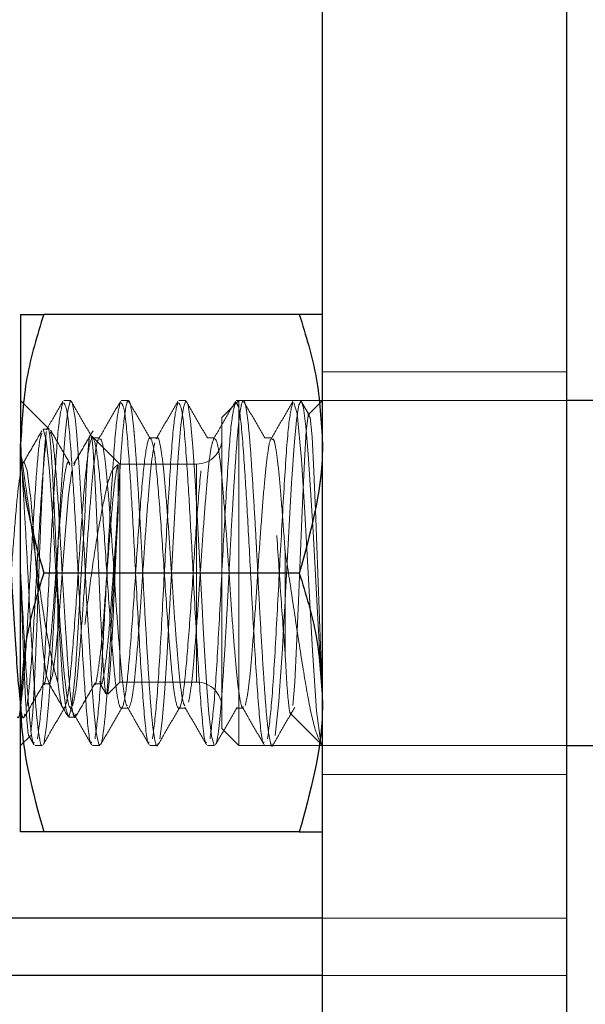
# Model space of a CAD drawing. Extents: x 14328 to 26886, y 15601 to 32173.
# Drawn here: x 19009 to 19024, y 24776 to 24803 of the extents above; entities that cross this region are included whole.
import ezdxf

# ---------------------------------------------------------------- set-up
doc = ezdxf.new("R2010")
doc.units = 0
doc.header["$LTSCALE"] = 150
doc.header["$MEASUREMENT"] = 0
doc.linetypes.add('HIDDEN', pattern=[0.375, 0.25, -0.125])
doc.layers.get('0').update_dxf_attribs({"linetype": 'CONTINUOUS'})
doc.layers.add('HATCH', color=8, linetype='CONTINUOUS', lineweight=9)

msp = doc.modelspace()

# ---------------------------------------------------------------- hatches: boundary and pattern name
at = {"layer": 'HATCH', "lineweight": 15}
h = msp.add_hatch(dxfattribs=at)
h.set_pattern_fill('AR-CONC', color=256, scale=30)
h.set_pattern_definition([(50, (11787.98, 0), (215.178, -18.8256), [22.5, -247.5]), (355, (11787.98, 0), (-41.6254, 225.6576), [18, -198]), (100.45144, (11805.9, -1.57), (173.5527, 206.832), [19.122, -210.3426]), (46.1842, (11787.98, 60), (320.1724, -49.6558), [33.75, -371.25]), (96.6356, (11814.66, 55.86), (280.3986, 292.2356), [28.683, -315.514]), (351.1842, (11787.98, 60), (280.3986, 292.2356), [27, -297]), (21, (11817.98, 45), (179.0721, -120.7857), [22.5, -247.5]), (326, (11817.98, 45), (72.9946, 217.545), [18, -198]), (71.45144, (11832.9, 34.93), (252.0667, 96.7593), [19.122, -210.3426]), (37.5, (11787.98, 0), (3.64796, 99.86816), [0, -195.6, 0, -201, 0, -198.75]), (7.5, (11787.98, 0), (78.92086, 118.3235), [0, -114.6, 0, -191.1, 0, -75.75]), (327.5, (11721.08, 0), (160.14673, -6.76646), [0, -75, 0, -234, 0, -310.5]), (317.5, (11691.08, 0), (174.95585, 30.0315), [0, -97.5, 0, -155.4, 0, -220.5])])
h.paths.add_polyline_path([(19305.937, 24490.498), (19537.658, 24490.498, 0.868383), (16670.259, 24490.498), (16901.98, 24490.498, -0.845273)])

# ---------------------------------------------------------------- linework, layer by layer
at = {"color": 7, "linetype": 'Continuous', "lineweight": 25}
for p, q in [((19023.625, 23803.311), (19023.625, 24828.836)), ((19016.875, 24724.061), (19016.875, 24822.261)), ((19008.54, 24794.704), (19008.54, 24791.133)), ((19016.236, 24794.704), (19009.178, 24794.704)), ((19025.022, 24792.323), (19023.625, 24792.323)), ((19008.54, 24783.989), (19008.54, 24791.133)), ((19016.236, 24787.561), (19009.178, 24787.561)), ((19008.54, 24780.417), (19008.54, 24783.989)), ((19023.625, 24782.798), (19025.022, 24782.798)), ((19016.236, 24780.417), (19009.178, 24780.417)), ((19016.875, 24778.036), (18991.875, 24778.036))]:
    msp.add_line(p, q, dxfattribs=at)
at = {"color": 7, "linetype": 'HIDDEN', "lineweight": 18}
for p, q in [((19023.625, 24793.117), (19016.875, 24793.117)), ((19009.312, 24791.551), (19008.54, 24792.323)), ((19009.929, 24792.323), (19009.731, 24792.323)), ((19011.516, 24792.323), (19011.319, 24792.323)), ((19013.104, 24792.323), (19012.906, 24792.323)), ((19014.57, 24792.323), (19014.1, 24791.853)), ((19014.692, 24792.323), (19014.494, 24792.323)), ((19014.57, 24792.323), (19014.57, 24782.798)), ((19023.625, 24792.323), (19014.57, 24792.323)), ((19016.279, 24792.323), (19016.081, 24792.323)), ((19016.282, 24792.309), (19016.274, 24792.322)), ((19016.513, 24791.91), (19016.304, 24792.27)), ((19016.875, 24792.323), (19016.473, 24791.921)), ((19014.1, 24783.268), (19014.1, 24791.853)), ((19009.339, 24791.536), (19009.163, 24791.536)), ((19011.28, 24790.571), (19010.506, 24791.344)), ((19010.723, 24791.292), (19010.525, 24791.292)), ((19012.31, 24791.292), (19012.112, 24791.292)), ((19013.898, 24791.292), (19013.7, 24791.292)), ((19015.485, 24791.292), (19015.287, 24791.292)), ((19010.006, 24790.519), (19010.045, 24790.616)), ((19011.231, 24789.216), (19011.231, 24790.554)), ((19011.28, 24784.551), (19011.28, 24790.571)), ((19013.394, 24790.571), (19011.28, 24790.571)), ((19013.394, 24784.551), (19013.394, 24790.571)), ((19009.163, 24784.502), (19009.339, 24784.502)), ((19010.574, 24784.502), (19010.75, 24784.502)), ((19010.723, 24784.524), (19010.891, 24784.234)), ((19010.948, 24784.218), (19011.28, 24784.551)), ((19011.28, 24784.551), (19013.394, 24784.551)), ((19011.318, 24783.829), (19011.517, 24783.829)), ((19012.906, 24783.829), (19013.104, 24783.829)), ((19014.493, 24783.829), (19014.692, 24783.829)), ((19009.868, 24783.586), (19010.045, 24783.586)), ((19015.979, 24783.694), (19016.875, 24782.798)), ((19014.1, 24783.268), (19014.57, 24782.798)), ((19008.54, 24782.798), (19008.821, 24783.079)), ((19008.77, 24783.067), (19008.914, 24782.819)), ((19008.937, 24782.798), (19009.136, 24782.798)), ((19010.525, 24782.798), (19010.723, 24782.798)), ((19012.112, 24782.798), (19012.31, 24782.798)), ((19013.7, 24782.798), (19013.898, 24782.798)), ((19014.57, 24782.798), (19023.625, 24782.798)), ((19015.287, 24782.798), (19015.485, 24782.798)), ((19016.875, 24782.004), (19023.625, 24782.004)), ((19023.625, 24778.036), (19016.875, 24778.036)), ((19023.625, 24776.448), (18731.525, 24776.448)), ((19023.625, 24776.448), (19016.875, 24776.448))]:
    msp.add_line(p, q, dxfattribs=at)
at = {"color": 8, "linetype": 'Continuous', "lineweight": 25}
msp.add_line((19016.875, 24776.448), (18991.875, 24776.448), dxfattribs=at)
at = {"lineweight": 15}
msp.add_lwpolyline([(19537.658, 24490.498), (19305.937, 24490.498, 0.845273), (16901.98, 24490.498), (16670.259, 24490.498, -0.868383)], format="xyb", close=True, dxfattribs=at)
at = {"color": 7, "linetype": 'HIDDEN', "lineweight": 18, "flags": 128}
for points in [[(19010.723, 24782.829), (19010.697, 24782.825), (19010.624, 24783.161), (19010.557, 24783.776), (19010.495, 24784.624), (19010.429, 24785.684), (19010.362, 24786.871), (19010.3, 24788.077), (19010.277, 24788.495), (19010.233, 24789.273), (19010.166, 24790.358), (19010.104, 24791.237), (19010.083, 24791.477), (19010.043, 24791.849), (19009.967, 24792.268), (19009.911, 24792.31), (19009.843, 24792.045), (19009.777, 24791.501), (19009.713, 24790.674), (19009.653, 24789.735), (19009.58, 24788.481), (19009.573, 24788.341), (19009.518, 24787.274), (19009.452, 24786.071), (19009.406, 24785.281), (19009.392, 24785.065), (19009.322, 24784.035), (19009.257, 24783.336), (19009.19, 24782.912), (19009.19, 24782.912)], [(19013.898, 24782.819), (19013.883, 24782.807), (19013.815, 24783.056), (19013.748, 24783.606), (19013.741, 24783.675), (19013.685, 24784.402), (19013.62, 24785.415), (19013.573, 24786.216), (19013.559, 24786.457), (19013.489, 24787.789), (19013.424, 24788.994), (19013.357, 24790.116), (19013.294, 24791.047), (19013.229, 24791.758), (19013.162, 24792.196), (19013.098, 24792.322), (19013.034, 24792.136), (19012.967, 24791.642), (19012.903, 24790.888), (19012.839, 24789.914), (19012.771, 24788.767), (19012.707, 24787.561), (19012.643, 24786.354), (19012.576, 24785.207), (19012.512, 24784.234), (19012.448, 24783.48), (19012.381, 24782.985), (19012.381, 24782.985)], [(19016.875, 24784.193), (19016.811, 24785.156), (19016.743, 24786.297), (19016.679, 24787.504), (19016.615, 24788.71), (19016.548, 24789.863), (19016.483, 24790.847), (19016.42, 24791.611), (19016.353, 24792.12), (19016.288, 24792.32), (19016.225, 24792.209), (19016.157, 24791.786), (19016.092, 24791.086), (19016.029, 24790.165), (19016.023, 24790.056), (19015.962, 24789.05), (19015.897, 24787.847), (19015.855, 24787.027), (19015.842, 24786.78), (19015.834, 24786.64), (19015.811, 24786.23), (19015.767, 24785.468), (19015.701, 24784.445), (19015.671, 24784.016), (19015.572, 24783.076), (19015.572, 24783.076)], [(19016.081, 24792.257), (19016.179, 24791.965), (19016.296, 24790.693), (19016.387, 24789.229), (19016.478, 24787.561), (19016.596, 24785.426), (19016.711, 24783.755), (19016.831, 24782.873), (19016.875, 24782.798), (19016.875, 24782.798)], [(19016.055, 24783.904), (19016.109, 24784.552), (19016.161, 24785.543), (19016.216, 24786.797), (19016.268, 24788.161), (19016.322, 24789.494), (19016.375, 24790.651), (19016.428, 24791.485), (19016.483, 24791.912), (19016.535, 24791.859), (19016.589, 24791.327), (19016.641, 24790.361), (19016.695, 24789.064), (19016.749, 24787.56), (19016.801, 24786.038), (19016.856, 24784.627), (19016.875, 24784.193), (19016.875, 24784.193)], [(19009.163, 24791.532), (19009.164, 24791.536), (19009.246, 24791.239), (19009.337, 24790.371), (19009.428, 24789.067), (19009.51, 24787.579), (19009.604, 24786.029), (19009.69, 24784.75), (19009.725, 24784.324), (19009.796, 24783.773), (19009.869, 24783.586), (19009.952, 24783.882), (19010.043, 24784.75), (19010.133, 24786.054), (19010.216, 24787.542), (19010.309, 24789.092), (19010.315, 24789.183), (19010.315, 24789.183)], [(19008.634, 24790.616), (19008.635, 24790.619), (19008.717, 24790.391), (19008.808, 24789.723), (19008.809, 24789.717), (19008.899, 24788.716), (19008.981, 24787.575), (19009.074, 24786.382), (19009.161, 24785.398), (19009.247, 24784.738), (19009.34, 24784.502), (19009.423, 24784.73), (19009.513, 24785.398), (19009.604, 24786.401), (19009.687, 24787.547), (19009.78, 24788.739), (19009.866, 24789.723), (19009.952, 24790.383), (19009.952, 24790.383)]]:
    msp.add_lwpolyline(points, dxfattribs=at)
at = {"color": 8, "linetype": 'Continuous', "lineweight": 25}
msp.add_arc((18107.053, 24296.229), 1207.766, 21.849319, 55.888718, dxfattribs=at)
at = {"color": 7, "linetype": 'Continuous', "lineweight": 25}
for radius, start, end in [(1163.343, 23.242448, 55.662355), (1216.025, 21.262967, 44.57966)]:
    msp.add_arc((18107.053, 24296.229), radius, start, end, dxfattribs=at)
at = {"color": 7, "linetype": 'HIDDEN', "lineweight": 18}
for centre, start, end in [((19013.394, 24791.276), 270, 0), ((19013.394, 24783.845), 0, 90)]:
    msp.add_arc(centre, 0.706, start, end, dxfattribs=at)
at = {"color": 7, "linetype": 'Continuous', "lineweight": 25}
for points, knots in [([(19009.178, 24794.704), (19009, 24794.124), (19008.64, 24792.953), (19008.574, 24791.743), (19008.54, 24791.133)], [0, 0, 0, 0, 0.495458, 1, 1, 1, 1]), ([(19008.54, 24794.704), (19008.548, 24794.704), (19008.579, 24794.704), (19008.919, 24794.704), (19009.178, 24794.704)], [0, 0, 0, 0, 0.238102, 1, 1, 1, 1]), ([(19016.236, 24794.704), (19016.415, 24794.124), (19016.775, 24792.953), (19016.841, 24791.743), (19016.875, 24791.133)], [0, 0, 0, 0, 0.495458, 1, 1, 1, 1]), ([(19016.875, 24794.704), (19016.867, 24794.704), (19016.836, 24794.704), (19016.496, 24794.704), (19016.236, 24794.704)], [0, 0, 0, 0, 0.238102, 1, 1, 1, 1]), ([(19007.953, 24791.45), (19007.972, 24791.403), (19008.019, 24791.288), (19008.102, 24790.432), (19008.194, 24789.126), (19008.258, 24787.864), (19008.325, 24786.719), (19008.389, 24785.716), (19008.46, 24784.603), (19008.511, 24784.154), (19008.54, 24783.904)], [0, 0, 0, 0, 0.104058, 0.254983, 0.405908, 0.552126, 0.615708, 0.736675, 0.85364, 1, 1, 1, 1]), ([(19008.54, 24791.133), (19008.541, 24791.048), (19008.55, 24789.842), (19008.875, 24788.66), (19009.178, 24787.561)], [0, 0, 0, 0, 0.070219, 1, 1, 1, 1]), ([(19016.875, 24791.133), (19016.874, 24791.048), (19016.865, 24789.842), (19016.539, 24788.66), (19016.236, 24787.561)], [0, 0, 0, 0, 0.070219, 1, 1, 1, 1]), ([(19009.178, 24787.561), (19009, 24786.981), (19008.64, 24785.81), (19008.574, 24784.599), (19008.54, 24783.989)], [0, 0, 0, 0, 0.495458, 1, 1, 1, 1]), ([(19016.236, 24787.561), (19016.415, 24786.981), (19016.775, 24785.81), (19016.841, 24784.599), (19016.875, 24783.989)], [0, 0, 0, 0, 0.495458, 1, 1, 1, 1]), ([(19008.54, 24783.989), (19008.541, 24783.904), (19008.55, 24782.698), (19008.875, 24781.516), (19009.178, 24780.417)], [0, 0, 0, 0, 0.070219, 1, 1, 1, 1]), ([(19016.875, 24783.989), (19016.874, 24783.904), (19016.865, 24782.698), (19016.539, 24781.516), (19016.236, 24780.417)], [0, 0, 0, 0, 0.070219, 1, 1, 1, 1]), ([(19009.178, 24780.417), (19008.919, 24780.417), (19008.579, 24780.417), (19008.548, 24780.417), (19008.54, 24780.417)], [0, 0, 0, 0, 0.761898, 1, 1, 1, 1]), ([(19016.236, 24780.417), (19016.496, 24780.417), (19016.836, 24780.417), (19016.867, 24780.417), (19016.875, 24780.417)], [0, 0, 0, 0, 0.761898, 1, 1, 1, 1])]:
    msp.add_open_spline(points, degree=3, knots=knots, dxfattribs=at)
at = {"color": 7, "linetype": 'HIDDEN', "lineweight": 18}
for points, knots in [([(19009.008, 24782.988), (19009.048, 24783.292), (19009.127, 24783.899), (19009.244, 24785.84), (19009.359, 24788.082), (19009.48, 24790.208), (19009.591, 24791.828), (19009.669, 24792.131), (19009.708, 24792.28)], [0, 0, 0, 0, 0.168551, 0.336217, 0.503238, 0.672304, 0.838865, 1, 1, 1, 1]), ([(19009.708, 24792.303), (19009.608, 24792.13), (19009.457, 24791.869), (19009.305, 24791.608), (19009.254, 24791.52)], [0, 0, 0, 0, 0.662727, 1, 1, 1, 1]), ([(19009.731, 24792.257), (19009.764, 24792.214), (19009.835, 24792.118), (19009.937, 24790.888), (19010.038, 24789.27), (19010.136, 24787.397), (19010.246, 24785.338), (19010.359, 24783.666), (19010.449, 24782.809), (19010.495, 24782.883), (19010.502, 24782.894)], [0, 0, 0, 0, 0.1281603, 0.2797492, 0.3981565, 0.5158364, 0.6681371, 0.8192344, 0.9724971, 1, 1, 1, 1]), ([(19010.522, 24791.292), (19010.423, 24791.464), (19010.223, 24791.807), (19010.024, 24792.15), (19009.924, 24792.322)], [0, 0, 0, 0, 0.499938, 1, 1, 1, 1]), ([(19010.595, 24782.988), (19010.635, 24783.292), (19010.714, 24783.899), (19010.832, 24785.84), (19010.946, 24788.082), (19011.068, 24790.208), (19011.179, 24791.828), (19011.257, 24792.131), (19011.295, 24792.28)], [0, 0, 0, 0, 0.1685515, 0.3362166, 0.503238, 0.672304, 0.8388645, 1, 1, 1, 1]), ([(19011.296, 24792.303), (19011.195, 24792.13), (19010.995, 24791.784), (19010.794, 24791.439), (19010.694, 24791.266)], [0, 0, 0, 0, 0.500236, 1, 1, 1, 1]), ([(19012.335, 24782.854), (19012.329, 24782.833), (19012.301, 24782.74), (19012.254, 24782.889), (19012.185, 24783.308), (19012.121, 24784.034), (19012.058, 24784.984), (19011.99, 24786.107), (19011.925, 24787.324), (19011.882, 24788.187), (19011.838, 24788.983), (19011.793, 24789.762), (19011.736, 24790.642), (19011.697, 24791.171), (19011.676, 24791.415), (19011.648, 24791.724), (19011.6, 24792.114), (19011.535, 24792.358), (19011.473, 24792.299), (19011.408, 24791.935), (19011.341, 24791.273), (19011.279, 24790.372), (19011.21, 24789.248), (19011.163, 24788.404), (19011.121, 24787.595), (19011.08, 24786.772), (19011.014, 24785.613), (19010.948, 24784.555), (19010.904, 24783.95), (19010.862, 24783.471), (19010.816, 24783.094), (19010.772, 24782.832), (19010.749, 24782.832), (19010.747, 24782.832)], [0, 0, 0, 0, 0.012099, 0.052495, 0.094208, 0.135152, 0.17574, 0.217201, 0.258201, 0.298744, 0.30306, 0.340226, 0.381278, 0.408738, 0.417094, 0.421858, 0.463295, 0.504135, 0.542934, 0.586235, 0.624036, 0.666909, 0.709269, 0.750459, 0.752866, 0.790906, 0.832273, 0.8731, 0.913924, 0.918714, 0.955297, 0.996569, 1, 1, 1, 1]), ([(19011.319, 24792.257), (19011.351, 24792.214), (19011.423, 24792.118), (19011.524, 24790.888), (19011.625, 24789.27), (19011.723, 24787.397), (19011.834, 24785.338), (19011.947, 24783.666), (19012.037, 24782.809), (19012.082, 24782.883), (19012.089, 24782.894)], [0, 0, 0, 0, 0.12816, 0.279749, 0.398157, 0.515836, 0.668137, 0.819234, 0.972497, 1, 1, 1, 1]), ([(19012.11, 24791.292), (19012.01, 24791.464), (19011.811, 24791.807), (19011.611, 24792.15), (19011.511, 24792.322)], [0, 0, 0, 0, 0.499938, 1, 1, 1, 1]), ([(19012.183, 24782.988), (19012.223, 24783.292), (19012.302, 24783.899), (19012.419, 24785.84), (19012.534, 24788.082), (19012.655, 24790.208), (19012.766, 24791.828), (19012.844, 24792.131), (19012.883, 24792.28)], [0, 0, 0, 0, 0.168551, 0.336217, 0.503238, 0.672304, 0.838865, 1, 1, 1, 1]), ([(19012.883, 24792.303), (19012.783, 24792.13), (19012.583, 24791.784), (19012.382, 24791.439), (19012.282, 24791.266)], [0, 0, 0, 0, 0.500236, 1, 1, 1, 1]), ([(19012.906, 24792.257), (19012.939, 24792.214), (19013.01, 24792.118), (19013.112, 24790.888), (19013.213, 24789.27), (19013.311, 24787.397), (19013.421, 24785.338), (19013.534, 24783.666), (19013.624, 24782.809), (19013.67, 24782.883), (19013.677, 24782.894)], [0, 0, 0, 0, 0.1281603, 0.2797492, 0.3981565, 0.5158364, 0.6681371, 0.8192344, 0.9724971, 1, 1, 1, 1]), ([(19013.697, 24791.292), (19013.598, 24791.464), (19013.398, 24791.807), (19013.199, 24792.15), (19013.099, 24792.322)], [0, 0, 0, 0, 0.499938, 1, 1, 1, 1]), ([(19013.77, 24782.988), (19013.81, 24783.292), (19013.889, 24783.899), (19014.007, 24785.84), (19014.121, 24788.082), (19014.243, 24790.208), (19014.354, 24791.828), (19014.432, 24792.131), (19014.47, 24792.28)], [0, 0, 0, 0, 0.168551, 0.336217, 0.503238, 0.672304, 0.838865, 1, 1, 1, 1]), ([(19014.471, 24792.303), (19014.37, 24792.13), (19014.17, 24791.784), (19013.969, 24791.439), (19013.869, 24791.266)], [0, 0, 0, 0, 0.5002362, 1, 1, 1, 1]), ([(19015.51, 24782.839), (19015.507, 24782.829), (19015.486, 24782.742), (19015.442, 24782.844), (19015.376, 24783.179), (19015.328, 24783.667), (19015.289, 24784.158), (19015.247, 24784.761), (19015.181, 24785.824), (19015.115, 24787.026), (19015.072, 24787.897), (19015.029, 24788.704), (19014.983, 24789.5), (19014.919, 24790.523), (19014.858, 24791.393), (19014.791, 24792.01), (19014.724, 24792.332), (19014.663, 24792.34), (19014.596, 24792.033), (19014.529, 24791.428), (19014.481, 24790.758), (19014.438, 24790.101), (19014.393, 24789.377), (19014.333, 24788.326), (19014.285, 24787.356), (19014.242, 24786.551), (19014.197, 24785.755), (19014.138, 24784.788), (19014.089, 24784.071), (19014.047, 24783.575), (19013.998, 24783.136), (19013.954, 24782.852), (19013.926, 24782.838), (19013.923, 24782.837)], [0, 0, 0, 0, 0.004827, 0.0397, 0.088974, 0.125461, 0.127868, 0.165908, 0.207274, 0.248101, 0.288924, 0.293714, 0.330297, 0.371568, 0.411978, 0.453284, 0.49459, 0.535, 0.576271, 0.617609, 0.658025, 0.6722, 0.699337, 0.740702, 0.781132, 0.795641, 0.822403, 0.863794, 0.904242, 0.919124, 0.94547, 0.99379, 1, 1, 1, 1]), ([(19014.494, 24792.257), (19014.526, 24792.214), (19014.598, 24792.118), (19014.699, 24790.888), (19014.8, 24789.27), (19014.898, 24787.397), (19015.009, 24785.338), (19015.122, 24783.666), (19015.212, 24782.809), (19015.257, 24782.883), (19015.264, 24782.894)], [0, 0, 0, 0, 0.1281603, 0.2797492, 0.3981565, 0.5158364, 0.6681371, 0.8192344, 0.9724971, 1, 1, 1, 1]), ([(19015.285, 24791.292), (19015.185, 24791.464), (19014.986, 24791.807), (19014.786, 24792.15), (19014.686, 24792.322)], [0, 0, 0, 0, 0.499938, 1, 1, 1, 1]), ([(19015.358, 24782.988), (19015.398, 24783.292), (19015.477, 24783.899), (19015.594, 24785.84), (19015.709, 24788.082), (19015.83, 24790.208), (19015.941, 24791.828), (19016.019, 24792.131), (19016.058, 24792.28)], [0, 0, 0, 0, 0.168551, 0.336217, 0.503238, 0.672304, 0.838865, 1, 1, 1, 1]), ([(19016.058, 24792.303), (19015.958, 24792.13), (19015.758, 24791.784), (19015.557, 24791.439), (19015.457, 24791.266)], [0, 0, 0, 0, 0.500236, 1, 1, 1, 1]), ([(19008.457, 24783.588), (19008.457, 24783.587), (19008.488, 24783.509), (19008.539, 24783.831), (19008.632, 24784.665), (19008.723, 24786.003), (19008.803, 24787.561), (19008.899, 24789.125), (19008.984, 24790.427), (19009.059, 24791.264), (19009.108, 24791.374), (19009.127, 24791.416)], [0, 0, 0, 0, 0.0015178, 0.1300058, 0.2626301, 0.3952544, 0.5237424, 0.6575285, 0.7878878, 0.9182472, 1, 1, 1, 1]), ([(19009.128, 24791.492), (19009.039, 24791.339), (19008.862, 24791.033), (19008.684, 24790.728), (19008.595, 24790.576)], [0, 0, 0, 0, 0.500127, 1, 1, 1, 1]), ([(19009.253, 24791.47), (19009.235, 24791.326), (19009.197, 24791.037), (19009.147, 24790.082), (19009.091, 24788.859), (19009.04, 24787.451), (19008.986, 24786.018), (19008.931, 24784.729), (19008.88, 24783.691), (19008.844, 24783.355), (19008.825, 24783.186)], [0, 0, 0, 0, 0.120047, 0.240867, 0.363235, 0.487804, 0.612549, 0.740847, 0.86909, 1, 1, 1, 1]), ([(19009.571, 24786.974), (19009.554, 24787.389), (19009.52, 24788.228), (19009.464, 24789.459), (19009.413, 24790.514), (19009.359, 24791.239), (19009.319, 24791.586), (19009.298, 24791.541), (19009.295, 24791.533)], [0, 0, 0, 0, 0.186511, 0.375804, 0.568259, 0.761552, 0.960341, 1, 1, 1, 1]), ([(19009.899, 24790.589), (19009.81, 24790.743), (19009.632, 24791.049), (19009.454, 24791.357), (19009.364, 24791.51)], [0, 0, 0, 0, 0.499746, 1, 1, 1, 1]), ([(19009.364, 24791.45), (19009.383, 24791.403), (19009.43, 24791.288), (19009.513, 24790.432), (19009.605, 24789.126), (19009.669, 24787.864), (19009.737, 24786.72), (19009.8, 24785.713), (19009.872, 24784.611), (19009.951, 24783.818), (19010.026, 24783.481), (19010.062, 24783.637), (19010.069, 24783.671)], [0, 0, 0, 0, 0.086977, 0.213127, 0.339276, 0.461492, 0.514637, 0.615746, 0.713511, 0.837506, 0.964761, 1, 1, 1, 1]), ([(19010.539, 24791.492), (19010.45, 24791.339), (19010.273, 24791.033), (19010.095, 24790.728), (19010.006, 24790.576)], [0, 0, 0, 0, 0.500127, 1, 1, 1, 1]), ([(19008.717, 24783.882), (19008.747, 24784.138), (19008.807, 24784.649), (19008.9, 24786.006), (19008.979, 24787.563), (19009.076, 24789.114), (19009.16, 24790.469), (19009.218, 24790.975), (19009.247, 24791.229)], [0, 0, 0, 0, 0.168253, 0.336507, 0.499513, 0.66924, 0.83462, 1, 1, 1, 1]), ([(19009.571, 24784.54), (19009.588, 24784.409), (19009.644, 24783.97), (19009.738, 24783.698), (19009.858, 24784.158), (19009.971, 24785.343), (19010.093, 24786.993), (19010.206, 24788.767), (19010.325, 24790.283), (19010.443, 24791.223), (19010.557, 24791.392), (19010.679, 24790.75), (19010.792, 24789.431), (19010.912, 24787.721), (19011.011, 24786.221), (19011.096, 24785.177), (19011.153, 24784.56), (19011.232, 24783.984), (19011.325, 24783.694), (19011.445, 24784.159), (19011.558, 24785.343), (19011.68, 24786.993), (19011.794, 24788.767), (19011.913, 24790.283), (19012.031, 24791.223), (19012.144, 24791.392), (19012.267, 24790.75), (19012.379, 24789.431), (19012.5, 24787.721), (19012.598, 24786.221), (19012.684, 24785.177), (19012.74, 24784.56), (19012.82, 24783.984), (19012.913, 24783.694), (19013.033, 24784.159), (19013.146, 24785.343), (19013.268, 24786.993), (19013.381, 24788.767), (19013.5, 24790.283), (19013.618, 24791.223), (19013.732, 24791.392), (19013.854, 24790.75), (19013.967, 24789.431), (19014.087, 24787.721), (19014.186, 24786.221), (19014.271, 24785.177), (19014.328, 24784.56), (19014.407, 24783.984), (19014.5, 24783.694), (19014.62, 24784.159), (19014.733, 24785.343), (19014.855, 24786.993), (19014.969, 24788.767), (19015.088, 24790.283), (19015.206, 24791.223), (19015.319, 24791.392), (19015.442, 24790.75), (19015.554, 24789.43), (19015.675, 24787.725), (19015.769, 24786.284), (19015.826, 24785.585), (19015.843, 24785.37)], [0, 0, 0, 0, 0.007915, 0.026587, 0.045345, 0.063897, 0.082732, 0.101297, 0.120019, 0.138728, 0.157298, 0.176132, 0.19468, 0.21345, 0.232109, 0.242754, 0.253198, 0.261113, 0.279785, 0.298543, 0.317095, 0.33593, 0.354495, 0.373217, 0.391926, 0.410496, 0.42933, 0.447878, 0.466648, 0.485307, 0.495952, 0.506396, 0.514312, 0.532983, 0.551741, 0.570293, 0.589128, 0.607693, 0.626415, 0.645124, 0.663694, 0.682528, 0.701076, 0.719846, 0.738505, 0.74915, 0.759594, 0.76751, 0.786181, 0.804939, 0.823491, 0.842326, 0.860891, 0.879613, 0.898322, 0.916892, 0.935726, 0.954274, 0.973044, 0.991703, 1, 1, 1, 1]), ([(19009.975, 24783.893), (19010.002, 24783.999), (19010.056, 24784.209), (19010.132, 24784.938), (19010.21, 24785.889), (19010.291, 24787.004), (19010.365, 24788.174), (19010.446, 24789.281), (19010.523, 24790.234), (19010.6, 24790.903), (19010.66, 24791.243), (19010.69, 24791.242), (19010.694, 24791.242)], [0, 0, 0, 0, 0.11004, 0.218348, 0.327145, 0.437027, 0.544571, 0.654524, 0.763133, 0.871623, 0.981613, 1, 1, 1, 1]), ([(19010.315, 24789.183), (19010.329, 24789.529), (19010.36, 24790.263), (19010.403, 24790.995), (19010.439, 24791.366), (19010.456, 24791.343), (19010.457, 24791.343)], [0, 0, 0, 0, 0.3079127, 0.6538851, 0.9890887, 1, 1, 1, 1]), ([(19010.479, 24791.317), (19010.487, 24791.318), (19010.512, 24791.322), (19010.549, 24790.857), (19010.601, 24790.012), (19010.651, 24788.892), (19010.695, 24787.653), (19010.747, 24786.437), (19010.797, 24785.379), (19010.841, 24784.61), (19010.887, 24784.201), (19010.915, 24784.229), (19010.926, 24784.24)], [0, 0, 0, 0, 0.059689, 0.174894, 0.28669, 0.397362, 0.508101, 0.615741, 0.721961, 0.828236, 0.931712, 1, 1, 1, 1]), ([(19010.723, 24791.249), (19010.734, 24791.259), (19010.77, 24791.291), (19010.837, 24790.968), (19010.915, 24790.322), (19010.99, 24789.394), (19011.073, 24788.301), (19011.146, 24787.131), (19011.227, 24786.007), (19011.306, 24785.024), (19011.381, 24784.303), (19011.445, 24783.914), (19011.479, 24783.897), (19011.488, 24783.893)], [0, 0, 0, 0, 0.044848, 0.147948, 0.250176, 0.351749, 0.455066, 0.556082, 0.659038, 0.761515, 0.862868, 0.966223, 1, 1, 1, 1]), ([(19011.538, 24783.843), (19011.564, 24783.912), (19011.617, 24784.049), (19011.697, 24784.683), (19011.771, 24785.565), (19011.854, 24786.64), (19011.928, 24787.804), (19012.008, 24788.945), (19012.088, 24789.948), (19012.162, 24790.751), (19012.216, 24791.022), (19012.243, 24791.159)], [0, 0, 0, 0, 0.111579, 0.223066, 0.332909, 0.445119, 0.555062, 0.666418, 0.778109, 0.887816, 1, 1, 1, 1]), ([(19012.31, 24791.273), (19012.313, 24791.279), (19012.342, 24791.335), (19012.398, 24791.102), (19012.479, 24790.566), (19012.553, 24789.709), (19012.635, 24788.661), (19012.711, 24787.503), (19012.788, 24786.352), (19012.87, 24785.314), (19012.943, 24784.5), (19013.016, 24783.993), (19013.059, 24783.921), (19013.075, 24783.893)], [0, 0, 0, 0, 0.012735, 0.115012, 0.217991, 0.318908, 0.422126, 0.523783, 0.625795, 0.7289, 0.829788, 0.932918, 1, 1, 1, 1]), ([(19013.179, 24783.995), (19013.206, 24784.143), (19013.26, 24784.435), (19013.334, 24785.264), (19013.415, 24786.283), (19013.493, 24787.433), (19013.569, 24788.593), (19013.651, 24789.653), (19013.725, 24790.512), (19013.806, 24791.115), (19013.858, 24791.229), (19013.884, 24791.286)], [0, 0, 0, 0, 0.112131, 0.221768, 0.333695, 0.444756, 0.555002, 0.667202, 0.776912, 0.888675, 1, 1, 1, 1]), ([(19013.898, 24791.266), (19013.918, 24791.254), (19013.964, 24791.227), (19014.042, 24790.767), (19014.116, 24790.008), (19014.196, 24789.009), (19014.276, 24787.875), (19014.35, 24786.708), (19014.432, 24785.628), (19014.507, 24784.721), (19014.586, 24784.108), (19014.649, 24783.816), (19014.683, 24783.858), (19014.692, 24783.868)], [0, 0, 0, 0, 0.0796909, 0.1792076, 0.2765941, 0.3755181, 0.4744328, 0.5718259, 0.6713433, 0.7688848, 0.8676055, 0.9666957, 1, 1, 1, 1]), ([(19014.741, 24783.904), (19014.768, 24784.015), (19014.822, 24784.237), (19014.898, 24784.98), (19014.976, 24785.941), (19015.057, 24787.062), (19015.131, 24788.231), (19015.213, 24789.331), (19015.289, 24790.275), (19015.366, 24790.927), (19015.425, 24791.254), (19015.453, 24791.248), (19015.456, 24791.248)], [0, 0, 0, 0, 0.11068, 0.219418, 0.328987, 0.439387, 0.547539, 0.658153, 0.767164, 0.876442, 0.986972, 1, 1, 1, 1]), ([(19015.485, 24791.249), (19015.498, 24791.257), (19015.535, 24791.283), (19015.603, 24790.943), (19015.681, 24790.281), (19015.757, 24789.344), (19015.814, 24788.581), (19015.842, 24788.173), (19015.843, 24788.148)], [0, 0, 0, 0, 0.106789, 0.327689, 0.546204, 0.764019, 0.985141, 1, 1, 1, 1]), ([(19008.54, 24790.928), (19008.592, 24790.573), (19008.707, 24789.792), (19008.907, 24788.348), (19009.102, 24786.833), (19009.323, 24785.541), (19009.473, 24784.837), (19009.558, 24784.581), (19009.571, 24784.54)], [0, 0, 0, 0, 0.171468, 0.377383, 0.58344, 0.779335, 0.964321, 1, 1, 1, 1]), ([(19009.136, 24782.814), (19009.133, 24782.809), (19009.109, 24782.76), (19009.063, 24782.968), (19008.994, 24783.456), (19008.931, 24784.242), (19008.867, 24785.238), (19008.799, 24786.391), (19008.736, 24787.62), (19008.672, 24788.842), (19008.604, 24789.996), (19008.561, 24790.619), (19008.54, 24790.928)], [0, 0, 0, 0, 0.012862, 0.124441, 0.235067, 0.343471, 0.452531, 0.563174, 0.67173, 0.780625, 0.891277, 1, 1, 1, 1]), ([(19009.163, 24784.505), (19009.163, 24784.504), (19009.193, 24784.427), (19009.244, 24784.699), (19009.337, 24785.331), (19009.429, 24786.362), (19009.509, 24787.562), (19009.605, 24788.759), (19009.69, 24789.784), (19009.775, 24790.442), (19009.851, 24790.701), (19009.888, 24790.573), (19009.897, 24790.541)], [0, 0, 0, 0, 0.001375, 0.118618, 0.239652, 0.360687, 0.47793, 0.60003, 0.718989, 0.837947, 0.960047, 1, 1, 1, 1]), ([(19007.901, 24784.572), (19007.911, 24784.544), (19007.95, 24784.424), (19008.01, 24784.684), (19008.102, 24785.335), (19008.194, 24786.361), (19008.274, 24787.564), (19008.37, 24788.755), (19008.454, 24789.794), (19008.512, 24790.182), (19008.54, 24790.374)], [0, 0, 0, 0, 0.0416096, 0.1761815, 0.3151054, 0.4540292, 0.5886012, 0.7287478, 0.8652884, 1, 1, 1, 1]), ([(19011.231, 24790.554), (19011.17, 24790.51), (19011.046, 24790.423), (19010.893, 24789.846), (19010.725, 24789.005), (19010.544, 24787.905), (19010.409, 24786.89), (19010.337, 24786.314), (19010.315, 24786.141)], [0, 0, 0, 0, 0.16995, 0.339882, 0.514449, 0.714156, 0.913862, 1, 1, 1, 1]), ([(19010.574, 24784.505), (19010.574, 24784.504), (19010.604, 24784.427), (19010.655, 24784.699), (19010.748, 24785.331), (19010.84, 24786.362), (19010.92, 24787.562), (19011.016, 24788.762), (19011.101, 24789.775), (19011.171, 24790.351), (19011.217, 24790.504), (19011.231, 24790.554)], [0, 0, 0, 0, 0.001534, 0.132401, 0.267501, 0.4026, 0.533467, 0.669755, 0.802537, 0.935319, 1, 1, 1, 1]), ([(19010.724, 24784.572), (19010.733, 24784.544), (19010.772, 24784.424), (19010.832, 24784.684), (19010.925, 24785.334), (19011.017, 24786.362), (19011.096, 24787.56), (19011.175, 24788.551), (19011.218, 24789.06), (19011.231, 24789.216)], [0, 0, 0, 0, 0.052616, 0.222785, 0.398456, 0.574128, 0.744296, 0.921514, 1, 1, 1, 1]), ([(19010.942, 24784.234), (19010.957, 24784.33), (19010.987, 24784.52), (19011.038, 24785.251), (19011.09, 24786.198), (19011.133, 24787.276), (19011.184, 24788.343), (19011.216, 24788.934), (19011.231, 24789.216)], [0, 0, 0, 0, 0.176378, 0.348411, 0.517, 0.685651, 0.850446, 1, 1, 1, 1]), ([(19016.875, 24782.798), (19016.822, 24782.883), (19016.708, 24783.07), (19016.508, 24783.886), (19016.313, 24785.086), (19016.092, 24786.498), (19015.942, 24787.545), (19015.857, 24788.064), (19015.843, 24788.148)], [0, 0, 0, 0, 0.171468, 0.377383, 0.58344, 0.779335, 0.964321, 1, 1, 1, 1]), ([(19015.843, 24788.148), (19015.843, 24788.016), (19015.843, 24787.471), (19015.843, 24786.47), (19015.843, 24785.738), (19015.843, 24785.37)], [0, 0, 0, 0, 0.136189, 0.565513, 1, 1, 1, 1]), ([(19008.777, 24783.071), (19008.775, 24783.068), (19008.757, 24783.02), (19008.718, 24783.396), (19008.666, 24784.21), (19008.613, 24785.475), (19008.569, 24786.659), (19008.546, 24787.373), (19008.54, 24787.561)], [0, 0, 0, 0, 0.0137929, 0.2350032, 0.4603701, 0.6855637, 0.9171216, 1, 1, 1, 1]), ([(19008.54, 24787.561), (19008.58, 24786.818), (19008.659, 24785.339), (19008.772, 24783.665), (19008.862, 24782.809), (19008.907, 24782.883), (19008.914, 24782.894)], [0, 0, 0, 0, 0.3145645, 0.6266435, 0.943195, 1, 1, 1, 1]), ([(19009.571, 24784.54), (19009.571, 24784.621), (19009.571, 24784.959), (19009.571, 24785.742), (19009.571, 24786.561), (19009.571, 24786.974)], [0, 0, 0, 0, 0.136189, 0.565513, 1, 1, 1, 1]), ([(19009.571, 24786.974), (19009.576, 24786.911), (19009.606, 24786.466), (19009.666, 24785.677), (19009.741, 24784.76), (19009.819, 24784.13), (19009.884, 24783.823), (19009.919, 24783.86), (19009.929, 24783.871)], [0, 0, 0, 0, 0.036533, 0.25791, 0.475188, 0.694513, 0.915181, 1, 1, 1, 1]), ([(19015.843, 24785.37), (19015.86, 24785.044), (19015.895, 24784.388), (19015.951, 24783.826), (19015.988, 24783.601), (19016.009, 24783.704), (19016.013, 24783.721)], [0, 0, 0, 0, 0.307625, 0.61984, 0.93727, 1, 1, 1, 1]), ([(19008.659, 24783.611), (19008.748, 24783.765), (19008.926, 24784.072), (19009.105, 24784.379), (19009.194, 24784.532)], [0, 0, 0, 0, 0.500254, 1, 1, 1, 1]), ([(19009.312, 24784.524), (19009.401, 24784.37), (19009.58, 24784.062), (19009.759, 24783.754), (19009.848, 24783.6)], [0, 0, 0, 0, 0.499631, 1, 1, 1, 1]), ([(19010.07, 24783.611), (19010.159, 24783.765), (19010.337, 24784.072), (19010.516, 24784.379), (19010.605, 24784.532)], [0, 0, 0, 0, 0.500254, 1, 1, 1, 1]), ([(19008.54, 24783.904), (19008.541, 24783.9), (19008.57, 24783.602), (19008.615, 24783.488), (19008.651, 24783.638), (19008.658, 24783.671)], [0, 0, 0, 0, 0.010119, 0.785332, 1, 1, 1, 1]), ([(19009.16, 24782.822), (19009.26, 24782.994), (19009.46, 24783.34), (19009.661, 24783.685), (19009.761, 24783.857)], [0, 0, 0, 0, 0.500203, 1, 1, 1, 1]), ([(19009.9, 24783.855), (19010.001, 24783.683), (19010.201, 24783.337), (19010.402, 24782.991), (19010.502, 24782.819)], [0, 0, 0, 0, 0.499764, 1, 1, 1, 1]), ([(19010.747, 24782.822), (19010.847, 24782.994), (19011.048, 24783.34), (19011.248, 24783.685), (19011.348, 24783.857)], [0, 0, 0, 0, 0.5002028, 1, 1, 1, 1]), ([(19011.488, 24783.855), (19011.588, 24783.683), (19011.789, 24783.337), (19011.989, 24782.991), (19012.089, 24782.819)], [0, 0, 0, 0, 0.499764, 1, 1, 1, 1]), ([(19012.335, 24782.822), (19012.435, 24782.994), (19012.635, 24783.34), (19012.836, 24783.685), (19012.936, 24783.857)], [0, 0, 0, 0, 0.500203, 1, 1, 1, 1]), ([(19013.075, 24783.855), (19013.176, 24783.683), (19013.376, 24783.337), (19013.577, 24782.991), (19013.677, 24782.819)], [0, 0, 0, 0, 0.499764, 1, 1, 1, 1]), ([(19013.922, 24782.822), (19014.022, 24782.994), (19014.223, 24783.34), (19014.423, 24783.685), (19014.523, 24783.857)], [0, 0, 0, 0, 0.500203, 1, 1, 1, 1]), ([(19014.663, 24783.855), (19014.763, 24783.683), (19014.964, 24783.337), (19015.164, 24782.991), (19015.264, 24782.819)], [0, 0, 0, 0, 0.499764, 1, 1, 1, 1]), ([(19015.51, 24782.822), (19015.61, 24782.994), (19015.81, 24783.34), (19016.011, 24783.685), (19016.111, 24783.857)], [0, 0, 0, 0, 0.500203, 1, 1, 1, 1])]:
    msp.add_open_spline(points, degree=3, knots=knots, dxfattribs=at)

doc.saveas('drawing.dxf')
